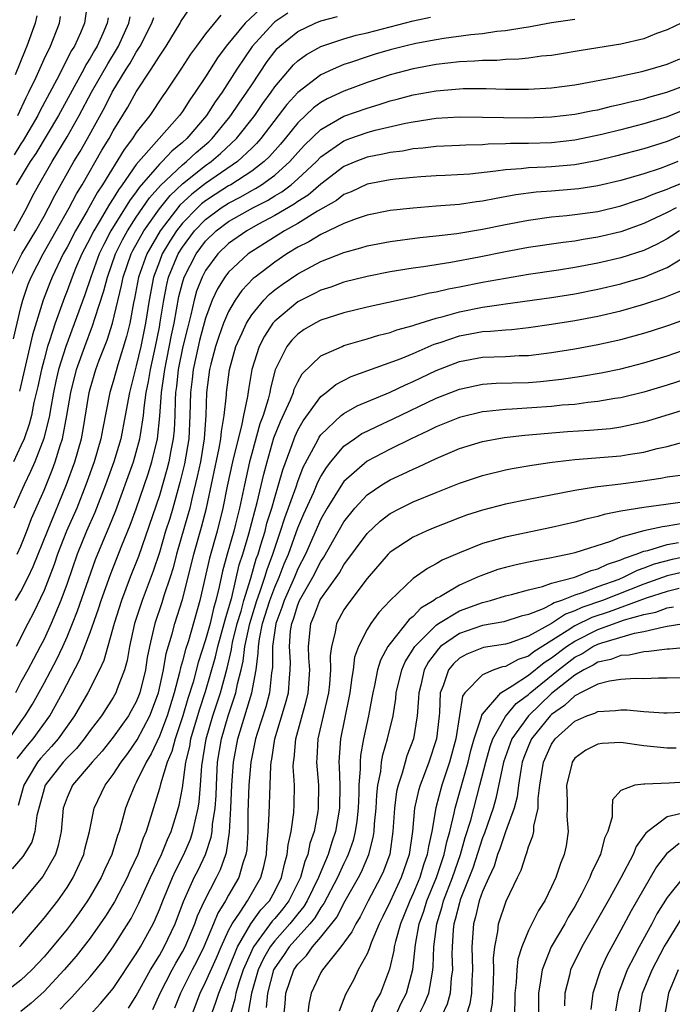
# Model space of a CAD drawing. Units: inches. Extents: x 2607000 to 2610000, y 1473207 to 1476000.
# Drawn here: x 2607649 to 2607705, y 1474588 to 1474673 of the extents above; entities that cross this region are included whole.
import ezdxf

# ---------------------------------------------------------------- set-up
doc = ezdxf.new("R2010")
doc.units = ezdxf.units.IN
doc.header["$MEASUREMENT"] = 0
doc.layers.add('LD26071473_2ft', color=24, linetype='Continuous')

msp = doc.modelspace()

# ---------------------------------------------------------------- linework, layer by layer
at = {"layer": 'LD26071473_2ft'}
for points, elevation in [([(2607654.798, 1474675), (2607654.503, 1474673), (2607654.156, 1474672.156), (2607653.638, 1474671), (2607653.391, 1474670.609), (2607652.123, 1474668.123), (2607650.638, 1474665.362), (2607650.466, 1474665), (2607649.184, 1474662.816), (2607649, 1474662.551), (2607648.403, 1474661.597)], 11236), ([(2607669.758, 1474674.242), (2607668.425, 1474673), (2607666.775, 1474671), (2607666.026, 1474669.974), (2607665, 1474668.338), (2607664.115, 1474667), (2607663.638, 1474666.361), (2607663, 1474665.346), (2607662.756, 1474665), (2607659, 1474660.75), (2607657.788, 1474659), (2607657.449, 1474658.551), (2607657, 1474657.805), (2607656.674, 1474657.326), (2607655.785, 1474655.785), (2607655.305, 1474655), (2607655.199, 1474654.801), (2607655, 1474654.381), (2607654.279, 1474653), (2607653.742, 1474651.742), (2607653.434, 1474651), (2607653, 1474649.819), (2607652.763, 1474649.237), (2607651.958, 1474647), (2607651.486, 1474645.486), (2607651.316, 1474645), (2607651, 1474643.85), (2607650.779, 1474643), (2607650.464, 1474641.536), (2607650.131, 1474640.131), (2607649.906, 1474639), (2607649.725, 1474638.275), (2607649.275, 1474637), (2607649, 1474636.372), (2607648.354, 1474635)], 11248), ([(2607648.355, 1474645.645), (2607649, 1474648.375), (2607649.161, 1474649), (2607649.626, 1474650.374), (2607649.873, 1474651), (2607650.913, 1474653), (2607653.184, 1474657), (2607653.804, 1474658.196), (2607654.309, 1474659), (2607656.022, 1474661.978), (2607656.637, 1474663), (2607657, 1474663.66), (2607658.278, 1474665.722), (2607659, 1474667.05), (2607660.29, 1474669), (2607661, 1474670.138), (2607661.358, 1474670.642), (2607661.586, 1474671), (2607662.8, 1474673), (2607662.865, 1474673.135), (2607663.678, 1474674.322)], 11244), ([(2607672.133, 1474673.867), (2607671, 1474673.104), (2607670.878, 1474673), (2607669.032, 1474670.968), (2607667.716, 1474669), (2607666.44, 1474667), (2607665.833, 1474666.167), (2607665.085, 1474665), (2607663.375, 1474663), (2607663, 1474662.664), (2607662.087, 1474661.913), (2607661.234, 1474661), (2607661, 1474660.78), (2607659.249, 1474658.751), (2607659, 1474658.382), (2607658.406, 1474657.594), (2607656.794, 1474655), (2607656.171, 1474653.829), (2607655.779, 1474653), (2607655.044, 1474651), (2607654.527, 1474649.473), (2607652.877, 1474645), (2607652.268, 1474643), (2607652.027, 1474641.973), (2607651.82, 1474641), (2607651.551, 1474639.551), (2607651.465, 1474639), (2607650.99, 1474637.01), (2607650.198, 1474635), (2607649.84, 1474634.16), (2607649.266, 1474633), (2607649, 1474632.372), (2607648.373, 1474631)], 11250), ([(2607648.059, 1474651), (2607649.068, 1474653), (2607650.277, 1474655), (2607651, 1474656.28), (2607651.396, 1474657), (2607651.926, 1474658.074), (2607653.597, 1474661), (2607654.121, 1474661.879), (2607654.761, 1474663), (2607656.275, 1474665.725), (2607656.921, 1474667), (2607658.133, 1474669), (2607658.471, 1474669.53), (2607659, 1474670.468), (2607659.348, 1474671), (2607660.359, 1474673), (2607660.511, 1474673.489)], 11242), ([(2607648.409, 1474655), (2607649.506, 1474657), (2607650.004, 1474657.996), (2607650.544, 1474659), (2607651.696, 1474661), (2607653, 1474663.153), (2607654.055, 1474665), (2607655.125, 1474667), (2607656.525, 1474669.475), (2607657.29, 1474670.71), (2607657.453, 1474671), (2607658.355, 1474673), (2607658.461, 1474673.539)], 11240), ([(2607650.389, 1474673.61), (2607650.227, 1474673), (2607649.515, 1474671), (2607649.353, 1474670.647), (2607648.501, 1474668.501)], 11232), ([(2607648.521, 1474623), (2607649, 1474623.783), (2607649.616, 1474625), (2607650.065, 1474625.935), (2607651.288, 1474629), (2607652.959, 1474633.041), (2607653.669, 1474635), (2607654.245, 1474637), (2607654.365, 1474637.635), (2607654.917, 1474641), (2607655, 1474641.31), (2607655.506, 1474643), (2607655.791, 1474643.791), (2607656.464, 1474645.536), (2607656.938, 1474647), (2607657.729, 1474650.271), (2607657.871, 1474651), (2607658.562, 1474653), (2607658.705, 1474653.295), (2607659.651, 1474655), (2607661, 1474656.9), (2607661.933, 1474658.067), (2607663, 1474659.064), (2607665, 1474660.657), (2607665.495, 1474661), (2607666.307, 1474661.693), (2607667.694, 1474663), (2607669.271, 1474665), (2607669.975, 1474666.025), (2607670.681, 1474667), (2607671, 1474667.47), (2607672.624, 1474669.376), (2607673, 1474669.727), (2607673.738, 1474670.262), (2607675, 1474670.964), (2607677, 1474671.629), (2607678.06, 1474671.94), (2607679, 1474672.162), (2607683, 1474673.182), (2607684.501, 1474673.499)], 11254), ([(2607706.214, 1474673), (2607705, 1474672.4), (2607704.081, 1474672.081), (2607703, 1474671.642), (2607701, 1474671.163), (2607699, 1474670.84), (2607697.397, 1474670.603), (2607695.695, 1474670.305), (2607695, 1474670.2), (2607694.118, 1474670.118), (2607693, 1474669.951), (2607692.144, 1474669.856), (2607691, 1474669.827), (2607690.236, 1474669.765), (2607689, 1474669.757), (2607688.307, 1474669.693), (2607687, 1474669.646), (2607685, 1474669.412), (2607683, 1474669.044), (2607681, 1474668.514), (2607679, 1474667.857), (2607677, 1474667.112), (2607675.557, 1474666.443), (2607675, 1474666.127), (2607674.349, 1474665.652), (2607673, 1474664.349), (2607671.914, 1474663), (2607671.495, 1474662.505), (2607670.552, 1474661.448), (2607670.086, 1474661), (2607669, 1474660.174), (2607667.196, 1474659), (2607667, 1474658.891), (2607665.843, 1474658.157), (2607665, 1474657.607), (2607664.658, 1474657.342), (2607664.295, 1474657), (2607663, 1474655.654), (2607662.485, 1474655), (2607661.901, 1474654.099), (2607661.253, 1474653), (2607661, 1474652.362), (2607660.493, 1474651), (2607660.105, 1474649), (2607659.791, 1474647), (2607659.382, 1474645), (2607659, 1474643.317), (2607658.403, 1474641), (2607658.037, 1474639), (2607657.647, 1474637), (2607657.048, 1474635), (2607656.322, 1474633), (2607655.391, 1474630.609), (2607654.673, 1474629), (2607653.871, 1474627), (2607653, 1474624.478), (2607652.454, 1474623), (2607651.619, 1474621), (2607651, 1474619.647), (2607650.67, 1474619), (2607650.077, 1474617.923), (2607649.604, 1474617), (2607649, 1474615.908), (2607648.529, 1474615)], 11258), ([(2607697, 1474673.304), (2607695, 1474673.018), (2607693, 1474672.639), (2607692.596, 1474672.596), (2607691, 1474672.321), (2607690.263, 1474672.263), (2607689, 1474672.075), (2607687.984, 1474671.984), (2607685.667, 1474671.667), (2607685, 1474671.557), (2607683.218, 1474671.218), (2607682.283, 1474671), (2607681, 1474670.673), (2607679.702, 1474670.298), (2607679, 1474670.075), (2607677.579, 1474669.579), (2607677, 1474669.396), (2607676.075, 1474669), (2607675, 1474668.512), (2607673.005, 1474666.995), (2607672.059, 1474665.941), (2607669.806, 1474663), (2607669.431, 1474662.569), (2607669, 1474662.153), (2607667.77, 1474661), (2607665, 1474659.107), (2607663.812, 1474658.188), (2607662.783, 1474657.217), (2607661.059, 1474655), (2607659.908, 1474653), (2607659.204, 1474651), (2607658.85, 1474649.15), (2607658.755, 1474648.755), (2607658.431, 1474647), (2607658.157, 1474645.843), (2607657.392, 1474643.392), (2607657, 1474641.968), (2607656.711, 1474641), (2607656.092, 1474637.908), (2607655.931, 1474637), (2607655.343, 1474635), (2607654.622, 1474633), (2607653.832, 1474631), (2607652.956, 1474629), (2607652.18, 1474627), (2607651.885, 1474626.115), (2607651, 1474623.858), (2607650.082, 1474621.918), (2607649.585, 1474621), (2607648.576, 1474619)], 11256), ([(2607656.547, 1474673.453), (2607656.487, 1474673), (2607656.105, 1474672.106), (2607655.607, 1474671), (2607655.377, 1474670.623), (2607655, 1474669.943), (2607654.635, 1474669.365), (2607654.452, 1474669), (2607652.255, 1474665), (2607650.294, 1474661.706), (2607649.804, 1474661), (2607648.589, 1474659)], 11238), ([(2607648.678, 1474627), (2607649, 1474627.706), (2607649.521, 1474629), (2607649.917, 1474630.083), (2607651, 1474632.549), (2607651.707, 1474634.293), (2607651.972, 1474635), (2607652.404, 1474636.404), (2607652.61, 1474637), (2607652.983, 1474639), (2607653.313, 1474641), (2607653.829, 1474643), (2607654.527, 1474645), (2607655.216, 1474646.784), (2607655.399, 1474647.399), (2607656.194, 1474649.806), (2607656.493, 1474651), (2607657.201, 1474653), (2607657.789, 1474654.211), (2607658.232, 1474655), (2607659, 1474656.174), (2607660.147, 1474657.853), (2607661.084, 1474658.916), (2607663, 1474660.733), (2607663.342, 1474661), (2607664.2, 1474661.8), (2607665.275, 1474662.725), (2607665.567, 1474663), (2607667, 1474664.743), (2607667.205, 1474665), (2607667.927, 1474666.073), (2607668.579, 1474667), (2607669, 1474667.659), (2607670.339, 1474669.661), (2607671, 1474670.536), (2607671.216, 1474670.785), (2607671.446, 1474671), (2607673, 1474672.278), (2607674.512, 1474673), (2607675, 1474673.193), (2607676.443, 1474673.557)], 11252), ([(2607648.717, 1474665), (2607649.452, 1474666.548), (2607649.694, 1474667), (2607650.321, 1474668.321), (2607651, 1474669.857), (2607651.551, 1474671), (2607652.334, 1474673), (2607652.443, 1474673.557)], 11234), ([(2607666.318, 1474673.682), (2607665, 1474672.064), (2607664.205, 1474671), (2607663.703, 1474670.297), (2607662.916, 1474669.084), (2607661.52, 1474667), (2607661.3, 1474666.7), (2607660.176, 1474665), (2607659, 1474663.509), (2607658.674, 1474663), (2607657.947, 1474662.053), (2607656.079, 1474659), (2607655.642, 1474658.358), (2607654.745, 1474656.745), (2607653.725, 1474655), (2607653, 1474653.594), (2607652.666, 1474653), (2607651.696, 1474651), (2607651.494, 1474650.505), (2607650.931, 1474649), (2607650.001, 1474645.999), (2607648.878, 1474641.122)], 11246), ([(2607647.986, 1474611), (2607649, 1474612.478), (2607649.38, 1474613), (2607649.993, 1474614.007), (2607651, 1474615.825), (2607652.1, 1474617.9), (2607652.621, 1474619), (2607653, 1474619.857), (2607653.472, 1474621), (2607653.903, 1474622.097), (2607655.449, 1474626.551), (2607656.087, 1474628.087), (2607656.639, 1474629.361), (2607657.216, 1474630.784), (2607658.752, 1474635), (2607659, 1474635.832), (2607659.31, 1474637), (2607659.349, 1474637.349), (2607659.617, 1474639), (2607659.672, 1474639.672), (2607659.859, 1474641), (2607660.051, 1474641.949), (2607660.216, 1474643), (2607660.661, 1474645), (2607661, 1474646.656), (2607661.082, 1474647.082), (2607661.376, 1474649), (2607661.64, 1474650.36), (2607661.804, 1474651), (2607662.629, 1474653), (2607663, 1474653.594), (2607664.045, 1474655), (2607665, 1474655.99), (2607666.362, 1474657), (2607667, 1474657.412), (2607668.053, 1474657.946), (2607669, 1474658.496), (2607669.334, 1474658.666), (2607669.858, 1474659), (2607671, 1474659.837), (2607672.321, 1474661), (2607673, 1474661.774), (2607673.59, 1474662.41), (2607675, 1474663.79), (2607677, 1474664.941), (2607679, 1474665.64), (2607680.059, 1474665.941), (2607681, 1474666.25), (2607681.604, 1474666.397), (2607683, 1474666.77), (2607685, 1474667.132), (2607687, 1474667.313), (2607687.326, 1474667.326), (2607689.337, 1474667.337), (2607691, 1474667.284), (2607693, 1474667.273), (2607695, 1474667.381), (2607697, 1474667.643), (2607697.777, 1474667.777), (2607700.248, 1474668.248), (2607702.81, 1474668.81), (2607703.538, 1474669), (2607705, 1474669.437), (2607706.114, 1474669.886)], 11260), ([(2607648.686, 1474609.314), (2607649.557, 1474610.443), (2607650.054, 1474611), (2607651.498, 1474613), (2607652.606, 1474615), (2607654.112, 1474617.888), (2607655, 1474620.221), (2607655.732, 1474622.268), (2607655.961, 1474623), (2607656.756, 1474625.244), (2607657.744, 1474627.744), (2607658.476, 1474629.524), (2607659, 1474630.933), (2607660.025, 1474633.975), (2607660.345, 1474635), (2607660.827, 1474637), (2607661.04, 1474638.96), (2607661.18, 1474641), (2607661.415, 1474642.585), (2607661.46, 1474643), (2607662.043, 1474645.957), (2607662.272, 1474647), (2607662.695, 1474649.305), (2607663, 1474650.5), (2607663.149, 1474651), (2607664.174, 1474653), (2607665, 1474654.104), (2607665.929, 1474655), (2607667, 1474655.799), (2607669.11, 1474657), (2607670.365, 1474657.635), (2607671, 1474658.041), (2607671.611, 1474658.389), (2607672.415, 1474659), (2607673, 1474659.507), (2607674.612, 1474661), (2607675, 1474661.402), (2607677, 1474662.81), (2607677.517, 1474663), (2607679, 1474663.516), (2607679.709, 1474663.709), (2607682.322, 1474664.322), (2607683, 1474664.456), (2607685, 1474664.767), (2607687, 1474664.881), (2607689, 1474664.861), (2607690.814, 1474664.814), (2607692.8, 1474664.8), (2607695, 1474664.869), (2607697, 1474665.097), (2607698.577, 1474665.423), (2607699, 1474665.495), (2607700.201, 1474665.799), (2607701, 1474665.96), (2607701.819, 1474666.181), (2607703, 1474666.446), (2607703.419, 1474666.581), (2607704.991, 1474667), (2607707, 1474667.756)], 11262), ([(2607706.516, 1474665.484), (2607705, 1474664.878), (2607703, 1474664.256), (2607701, 1474663.742), (2607699.338, 1474663.338), (2607697, 1474662.846), (2607695, 1474662.629), (2607693, 1474662.57), (2607691.446, 1474662.553), (2607691, 1474662.528), (2607689.505, 1474662.495), (2607689, 1474662.445), (2607687.569, 1474662.431), (2607687, 1474662.392), (2607685, 1474662.32), (2607683.833, 1474662.168), (2607683, 1474662.102), (2607682.084, 1474661.916), (2607681, 1474661.783), (2607680.366, 1474661.633), (2607679, 1474661.381), (2607678.015, 1474661), (2607677, 1474660.563), (2607675, 1474659.058), (2607673.896, 1474658.104), (2607673, 1474657.554), (2607672.685, 1474657.315), (2607671, 1474656.322), (2607669.545, 1474655.545), (2607668.567, 1474655), (2607667, 1474653.897), (2607666.07, 1474653), (2607665, 1474651.577), (2607664.695, 1474651), (2607664.231, 1474649.769), (2607664.019, 1474649), (2607663.733, 1474647.733), (2607663.423, 1474646.577), (2607663.042, 1474645), (2607662.637, 1474643), (2607662.477, 1474641.523), (2607662.399, 1474641), (2607662.354, 1474640.354), (2607662.327, 1474639), (2607662.271, 1474637.729), (2607662.199, 1474637), (2607661.993, 1474635.993), (2607661.82, 1474635), (2607661.657, 1474634.343), (2607661, 1474632.097), (2607659.193, 1474626.807), (2607658.478, 1474625), (2607657.719, 1474623), (2607657.083, 1474621), (2607656.194, 1474617.806), (2607655.821, 1474617), (2607654.798, 1474615), (2607653.644, 1474613), (2607652.218, 1474611), (2607651.653, 1474610.347), (2607651, 1474609.661), (2607650.688, 1474609.312), (2607650.448, 1474609), (2607649.636, 1474607.636), (2607649.237, 1474607), (2607648.751, 1474605.249)], 11264), ([(2607707, 1474663.577), (2607705, 1474662.751), (2607703, 1474662.098), (2607700.54, 1474661.46), (2607699, 1474661.102), (2607697, 1474660.728), (2607695, 1474660.536), (2607694.503, 1474660.503), (2607693, 1474660.448), (2607692.372, 1474660.372), (2607691, 1474660.29), (2607690.158, 1474660.158), (2607687.919, 1474659.919), (2607685.784, 1474659.784), (2607685, 1474659.755), (2607683.674, 1474659.674), (2607683, 1474659.618), (2607681.474, 1474659.474), (2607681, 1474659.411), (2607679, 1474659.031), (2607677.624, 1474658.376), (2607677, 1474658.138), (2607676.361, 1474657.639), (2607674.711, 1474656.711), (2607673, 1474655.648), (2607671.854, 1474655), (2607670.097, 1474653.903), (2607669, 1474653.208), (2607668.706, 1474653), (2607667, 1474651.438), (2607666.664, 1474651), (2607666.029, 1474649.971), (2607665.588, 1474649), (2607665, 1474647.437), (2607664.488, 1474645.512), (2607664.18, 1474644.18), (2607663.932, 1474643), (2607663.846, 1474642.154), (2607663.7, 1474641), (2607663.652, 1474639), (2607663.548, 1474637), (2607663.176, 1474634.824), (2607662.782, 1474633.218), (2607662.155, 1474631), (2607661.894, 1474630.106), (2607661.544, 1474629), (2607661, 1474627.139), (2607660.47, 1474625.531), (2607659.498, 1474623), (2607658.855, 1474621), (2607658.411, 1474619), (2607658.2, 1474617.8), (2607657.977, 1474617), (2607657.352, 1474615.352), (2607657.236, 1474615), (2607657, 1474614.585), (2607655.974, 1474613), (2607655, 1474611.735), (2607654.475, 1474611), (2607653.814, 1474610.186), (2607653, 1474609.381), (2607652.655, 1474609), (2607651.106, 1474607), (2607651, 1474606.676), (2607650.385, 1474604.385), (2607650.214, 1474603), (2607649.942, 1474602.058), (2607649.17, 1474600.829), (2607648.235, 1474599.765)], 11266), ([(2607705.948, 1474661), (2607705, 1474660.62), (2607704.408, 1474660.408), (2607703, 1474659.947), (2607701, 1474659.376), (2607699, 1474658.913), (2607697.347, 1474658.653), (2607697, 1474658.608), (2607695, 1474658.436), (2607693.66, 1474658.34), (2607691.884, 1474658.116), (2607690.184, 1474657.816), (2607689, 1474657.575), (2607688.484, 1474657.516), (2607687, 1474657.297), (2607685, 1474657.126), (2607683, 1474656.976), (2607681, 1474656.765), (2607679, 1474656.364), (2607678.052, 1474656.053), (2607677, 1474655.652), (2607675.668, 1474655), (2607675, 1474654.696), (2607673.948, 1474654.052), (2607673, 1474653.58), (2607672.045, 1474653), (2607671, 1474652.305), (2607669.301, 1474651), (2607669.136, 1474650.864), (2607668.158, 1474649.842), (2607667.569, 1474649), (2607667, 1474648.031), (2607666.559, 1474647), (2607666.146, 1474645.854), (2607665.867, 1474645), (2607665.468, 1474643.468), (2607665.354, 1474643), (2607665.097, 1474641), (2607665.028, 1474639.028), (2607664.89, 1474637), (2607664.555, 1474635), (2607664.283, 1474633.717), (2607663.804, 1474631.804), (2607663.628, 1474631), (2607663.5, 1474630.5), (2607662.497, 1474627), (2607662.188, 1474625.812), (2607661.935, 1474625), (2607661.385, 1474623.385), (2607661.205, 1474622.795), (2607660.601, 1474621), (2607660.498, 1474620.498), (2607660.136, 1474619), (2607659.948, 1474618.053), (2607659.787, 1474617), (2607659.307, 1474615), (2607659, 1474614.232), (2607658.566, 1474613.434), (2607658.312, 1474613), (2607657, 1474611.153), (2607656.045, 1474609.955), (2607655.167, 1474609), (2607653.471, 1474607), (2607653, 1474605.939), (2607652.673, 1474605), (2607652.476, 1474603), (2607652.234, 1474601.766), (2607651.987, 1474601), (2607650.912, 1474599.088), (2607649, 1474596.799), (2607647.408, 1474595)], 11268), ([(2607648.874, 1474593), (2607649, 1474593.131), (2607651, 1474595.483), (2607652.185, 1474597), (2607653, 1474598.149), (2607653.534, 1474599), (2607654.457, 1474601), (2607654.552, 1474601.448), (2607654.938, 1474603), (2607655.342, 1474605), (2607656.295, 1474607), (2607657, 1474607.915), (2607657.681, 1474609), (2607658.251, 1474609.749), (2607659.069, 1474610.931), (2607660.16, 1474613), (2607660.914, 1474615), (2607661.35, 1474617), (2607661.594, 1474618.407), (2607662.11, 1474620.11), (2607662.334, 1474621), (2607663, 1474623.07), (2607663.493, 1474625), (2607663.979, 1474627), (2607664.648, 1474629.351), (2607665.07, 1474631), (2607666.185, 1474636.185), (2607666.332, 1474637), (2607666.376, 1474637.624), (2607666.621, 1474639), (2607666.811, 1474640.811), (2607666.818, 1474641), (2607667.072, 1474643), (2607667.625, 1474645), (2607668.183, 1474646.183), (2607668.541, 1474647), (2607669, 1474647.722), (2607670.055, 1474649), (2607670.516, 1474649.484), (2607671, 1474649.881), (2607671.638, 1474650.362), (2607673, 1474651.294), (2607675, 1474652.347), (2607677, 1474653.142), (2607678.473, 1474653.527), (2607679, 1474653.697), (2607681, 1474654.071), (2607683.585, 1474654.415), (2607685, 1474654.557), (2607686.769, 1474654.769), (2607689, 1474655.134), (2607691, 1474655.548), (2607693, 1474655.934), (2607695, 1474656.203), (2607696.325, 1474656.325), (2607697, 1474656.404), (2607699, 1474656.68), (2607701, 1474657.16), (2607702.355, 1474657.645), (2607703, 1474657.832), (2607703.811, 1474658.19), (2607705, 1474658.602), (2607705.271, 1474658.729), (2607709, 1474660.237)], 11270), ([(2607705.782, 1474657), (2607705, 1474656.591), (2607703, 1474655.636), (2607701, 1474654.919), (2607699, 1474654.454), (2607697.737, 1474654.263), (2607697, 1474654.122), (2607695.997, 1474654.003), (2607693, 1474653.554), (2607691, 1474653.186), (2607688.729, 1474652.729), (2607686.267, 1474652.267), (2607683.883, 1474651.883), (2607683, 1474651.763), (2607681, 1474651.449), (2607679, 1474651.06), (2607677, 1474650.554), (2607675.863, 1474650.137), (2607675, 1474649.872), (2607674.431, 1474649.569), (2607673, 1474648.867), (2607671, 1474647.183), (2607670.845, 1474647), (2607670.107, 1474645.893), (2607669.638, 1474645), (2607669.014, 1474643), (2607668.729, 1474641.271), (2607668.649, 1474640.649), (2607668.292, 1474639), (2607668.127, 1474638.127), (2607667.819, 1474637), (2607667.35, 1474635), (2607666.886, 1474632.886), (2607666.514, 1474631), (2607666.011, 1474629), (2607665.337, 1474626.663), (2607664.52, 1474623), (2607663.511, 1474619.511), (2607663.26, 1474618.74), (2607663, 1474617.743), (2607662.829, 1474617.171), (2607662.744, 1474616.744), (2607662.289, 1474615), (2607661.68, 1474613), (2607661, 1474611.238), (2607660.284, 1474609.715), (2607659.844, 1474609), (2607659, 1474607.236), (2607658.858, 1474607), (2607658.336, 1474605.664), (2607658.052, 1474605), (2607657.716, 1474603.716), (2607657.506, 1474603), (2607657.364, 1474602.636), (2607656.885, 1474601), (2607656.273, 1474599.727), (2607655.957, 1474599), (2607655, 1474597.349), (2607654.783, 1474597), (2607654.051, 1474595.949), (2607653.358, 1474595), (2607653, 1474594.538), (2607651.748, 1474593), (2607651, 1474592.124), (2607649.954, 1474591), (2607649, 1474590.107), (2607647.557, 1474589)], 11272), ([(2607706.072, 1474655), (2607705.428, 1474654.572), (2607705, 1474654.314), (2607704.151, 1474653.849), (2607703, 1474653.31), (2607701, 1474652.675), (2607699, 1474652.216), (2607697, 1474651.822), (2607695.589, 1474651.589), (2607693, 1474651.211), (2607691, 1474650.89), (2607689, 1474650.526), (2607687, 1474650.127), (2607686.046, 1474649.954), (2607685, 1474649.69), (2607684.406, 1474649.594), (2607683, 1474649.252), (2607681.774, 1474649), (2607679, 1474648.387), (2607677, 1474647.892), (2607675, 1474647.258), (2607674.503, 1474647), (2607673.554, 1474646.446), (2607673, 1474646.065), (2607672.475, 1474645.525), (2607672.056, 1474645), (2607671.047, 1474642.953), (2607670.634, 1474641.366), (2607670.575, 1474641), (2607670.441, 1474640.441), (2607669.983, 1474639), (2607669.712, 1474638.288), (2607669, 1474635.721), (2607668.817, 1474635), (2607668.368, 1474633), (2607668.211, 1474632.211), (2607667.941, 1474631), (2607667.601, 1474629.601), (2607667.443, 1474629), (2607666.861, 1474627), (2607666.47, 1474625.531), (2607666.19, 1474624.19), (2607665.902, 1474623), (2607665.691, 1474622.309), (2607665.39, 1474621), (2607665, 1474619.577), (2607664.369, 1474617.631), (2607663.914, 1474615.914), (2607663.479, 1474614.521), (2607663.044, 1474613), (2607662.362, 1474611), (2607662.087, 1474609.913), (2607661.688, 1474609), (2607661.095, 1474607.095), (2607661, 1474606.708), (2607659.862, 1474603), (2607659.595, 1474602.405), (2607659.133, 1474601), (2607658.439, 1474599.561), (2607658.199, 1474599), (2607657.097, 1474596.903), (2607656.331, 1474595.669), (2607655.88, 1474595), (2607655, 1474593.764), (2607653.793, 1474592.207), (2607652.757, 1474591), (2607651, 1474589.147), (2607649.874, 1474588.126), (2607649, 1474587.414)], 11274), ([(2607652.397, 1474587.603), (2607653, 1474588.228), (2607653.397, 1474588.603), (2607655, 1474590.395), (2607656.169, 1474591.83), (2607657, 1474593.01), (2607658.545, 1474595.455), (2607659.226, 1474596.774), (2607660.229, 1474599), (2607661.181, 1474601), (2607661.692, 1474602.308), (2607662.017, 1474603), (2607662.489, 1474604.489), (2607662.72, 1474605.28), (2607663, 1474606.785), (2607663.304, 1474609), (2607663.637, 1474610.363), (2607663.74, 1474611), (2607664.481, 1474613.519), (2607665, 1474615.104), (2607665.871, 1474618.129), (2607666.07, 1474619), (2607666.625, 1474621), (2607666.695, 1474621.305), (2607667, 1474622.305), (2607667.267, 1474623.267), (2607667.924, 1474626.076), (2607668.224, 1474627), (2607668.757, 1474628.757), (2607669.268, 1474630.732), (2607669.49, 1474631.49), (2607670.056, 1474633.944), (2607670.339, 1474635), (2607670.934, 1474637.066), (2607671.501, 1474638.499), (2607672.365, 1474640.364), (2607672.614, 1474641), (2607672.695, 1474641.305), (2607673, 1474641.928), (2607673.385, 1474642.615), (2607675, 1474644.175), (2607676.83, 1474645), (2607677, 1474645.064), (2607679, 1474645.654), (2607680.026, 1474645.974), (2607681, 1474646.211), (2607681.574, 1474646.426), (2607683, 1474646.811), (2607683.132, 1474646.868), (2607685, 1474647.449), (2607685.59, 1474647.59), (2607687, 1474647.996), (2607689, 1474648.382), (2607690.634, 1474648.634), (2607691, 1474648.672), (2607695, 1474649.235), (2607697, 1474649.552), (2607699, 1474649.947), (2607701, 1474650.421), (2607701.454, 1474650.546), (2607703, 1474651.003), (2607705, 1474651.826), (2607707, 1474653.039)], 11276), ([(2607654.937, 1474587.062), (2607655.909, 1474588.091), (2607657, 1474589.406), (2607659, 1474592.385), (2607659.359, 1474593), (2607660.45, 1474595), (2607660.634, 1474595.366), (2607661, 1474596.237), (2607661.294, 1474597), (2607662.133, 1474599), (2607662.405, 1474599.595), (2607663.128, 1474601), (2607663.687, 1474602.313), (2607663.912, 1474603), (2607664.146, 1474604.146), (2607664.361, 1474605), (2607664.446, 1474605.554), (2607664.565, 1474607), (2607664.666, 1474608.666), (2607665.054, 1474611), (2607665.639, 1474613), (2607666.291, 1474615), (2607666.871, 1474617.129), (2607667.245, 1474618.755), (2607667.272, 1474619), (2607667.345, 1474619.345), (2607667.75, 1474621), (2607668.075, 1474622.075), (2607668.32, 1474623), (2607668.914, 1474624.914), (2607669.4, 1474626.6), (2607669.549, 1474627), (2607669.801, 1474627.801), (2607670.155, 1474629), (2607670.324, 1474629.676), (2607670.74, 1474631), (2607671, 1474631.925), (2607671.339, 1474633), (2607671.695, 1474634.305), (2607672.503, 1474636.503), (2607672.669, 1474637), (2607672.763, 1474637.237), (2607673, 1474637.729), (2607673.459, 1474638.541), (2607675, 1474640.659), (2607675.445, 1474641), (2607676.295, 1474641.705), (2607677.624, 1474642.376), (2607681.955, 1474643.955), (2607683, 1474644.384), (2607684.82, 1474645.18), (2607685.342, 1474645.342), (2607687, 1474645.912), (2607687.929, 1474646.071), (2607689, 1474646.278), (2607689.696, 1474646.303), (2607691, 1474646.444), (2607691.529, 1474646.471), (2607693, 1474646.634), (2607695, 1474646.928), (2607697, 1474647.243), (2607699, 1474647.605), (2607701, 1474648.071), (2607703, 1474648.653), (2607704.757, 1474649.243), (2607706.197, 1474649.803)], 11278), ([(2607658.309, 1474587.691), (2607659, 1474588.746), (2607660.243, 1474591), (2607661, 1474592.25), (2607661.414, 1474593), (2607662.361, 1474595), (2607663.084, 1474596.916), (2607664.025, 1474599), (2607664.353, 1474599.647), (2607664.998, 1474601.001), (2607665.497, 1474602.503), (2607665.566, 1474603), (2607665.606, 1474603.606), (2607665.828, 1474605), (2607665.908, 1474606.093), (2607665.94, 1474607), (2607666.05, 1474609), (2607666.381, 1474611), (2607666.963, 1474613), (2607667.636, 1474615), (2607667.777, 1474615.777), (2607668.088, 1474617), (2607668.26, 1474617.74), (2607668.4, 1474619), (2607668.829, 1474621), (2607669.451, 1474623), (2607669.721, 1474623.721), (2607670.142, 1474625), (2607670.334, 1474625.665), (2607670.831, 1474627), (2607671, 1474627.537), (2607671.503, 1474629), (2607671.863, 1474630.137), (2607672.849, 1474632.849), (2607673, 1474633.303), (2607673.472, 1474634.528), (2607674.573, 1474636.573), (2607674.78, 1474637), (2607674.859, 1474637.141), (2607675, 1474637.335), (2607676.759, 1474639), (2607677, 1474639.194), (2607678.153, 1474639.847), (2607681, 1474641.041), (2607682.322, 1474641.678), (2607683, 1474641.953), (2607685, 1474642.904), (2607687, 1474643.694), (2607689, 1474644.07), (2607691, 1474644.134), (2607692.197, 1474644.197), (2607693, 1474644.217), (2607695, 1474644.468), (2607697, 1474644.799), (2607699, 1474645.153), (2607701, 1474645.581), (2607703, 1474646.134), (2607703.659, 1474646.341), (2607705.162, 1474646.838), (2607707, 1474647.509)], 11280), ([(2607660.428, 1474587.572), (2607661.082, 1474589), (2607662.107, 1474591), (2607662.418, 1474591.582), (2607663, 1474592.578), (2607663.221, 1474593), (2607664.079, 1474595), (2607664.315, 1474595.685), (2607664.903, 1474597), (2607665.953, 1474599), (2607666.301, 1474599.699), (2607666.765, 1474601), (2607666.824, 1474601.177), (2607667.076, 1474602.924), (2607667.205, 1474605), (2607667.283, 1474607), (2607667.42, 1474609), (2607667.798, 1474611), (2607669.011, 1474615), (2607669.378, 1474617), (2607669.574, 1474618.426), (2607669.578, 1474619), (2607669.668, 1474619.668), (2607669.949, 1474621), (2607670.573, 1474623), (2607671, 1474624.139), (2607671.38, 1474625), (2607671.828, 1474626.172), (2607672.182, 1474627), (2607673, 1474629.276), (2607673.514, 1474630.486), (2607674.382, 1474632.382), (2607674.748, 1474633.252), (2607675, 1474633.727), (2607675.481, 1474634.519), (2607675.863, 1474635), (2607677, 1474636.348), (2607677.909, 1474637), (2607678.558, 1474637.442), (2607679, 1474637.665), (2607679.897, 1474638.103), (2607681.275, 1474638.725), (2607685, 1474640.511), (2607687, 1474641.304), (2607689, 1474641.726), (2607690.198, 1474641.802), (2607693, 1474641.88), (2607694.041, 1474641.959), (2607695.844, 1474642.156), (2607697.58, 1474642.42), (2607699.28, 1474642.72), (2607701, 1474643.059), (2607703, 1474643.562), (2607705, 1474644.181), (2607707, 1474644.859)], 11282), ([(2607707.539, 1474642.461), (2607705, 1474641.633), (2607703, 1474641.037), (2607701, 1474640.554), (2607700.477, 1474640.477), (2607699, 1474640.214), (2607698.133, 1474640.133), (2607697, 1474639.976), (2607695.898, 1474639.898), (2607695, 1474639.799), (2607691.565, 1474639.565), (2607691, 1474639.545), (2607689.353, 1474639.353), (2607689, 1474639.331), (2607687, 1474638.851), (2607685, 1474638.045), (2607684.308, 1474637.692), (2607682.812, 1474637), (2607681, 1474636.106), (2607679, 1474635.057), (2607677, 1474633.285), (2607676.874, 1474633.126), (2607675.544, 1474631), (2607675, 1474630.039), (2607673.661, 1474627), (2607673, 1474625.727), (2607672.699, 1474625), (2607671.809, 1474623), (2607671.616, 1474622.383), (2607671.094, 1474621), (2607670.816, 1474619), (2607670.803, 1474617.197), (2607670.725, 1474616.725), (2607670.545, 1474615), (2607670.223, 1474613.777), (2607669.469, 1474611.469), (2607669.33, 1474611), (2607669.287, 1474610.713), (2607669, 1474609.439), (2607668.917, 1474609), (2607668.761, 1474607), (2607668.676, 1474604.675), (2607668.654, 1474603), (2607668.574, 1474601.426), (2607668.506, 1474601), (2607668.239, 1474600.239), (2607667.898, 1474599), (2607667, 1474597.489), (2607666.727, 1474597), (2607666.074, 1474595.926), (2607665.704, 1474595), (2607664.861, 1474593), (2607664.243, 1474591.757), (2607663.837, 1474591), (2607662.819, 1474589), (2607662.316, 1474587.684)], 11284), ([(2607663.777, 1474587), (2607664.526, 1474589), (2607665, 1474589.948), (2607665.944, 1474592.056), (2607666.351, 1474593), (2607667, 1474594.408), (2607667.303, 1474595), (2607668.001, 1474596.001), (2607668.643, 1474597), (2607669.802, 1474599), (2607670.053, 1474599.948), (2607670.286, 1474601), (2607670.325, 1474601.675), (2607670.438, 1474603), (2607670.528, 1474604.528), (2607670.599, 1474607), (2607670.662, 1474608.662), (2607670.695, 1474609), (2607670.751, 1474609.249), (2607671.015, 1474611), (2607671.936, 1474614.064), (2607672.179, 1474615), (2607672.265, 1474616.265), (2607672.345, 1474617), (2607672.351, 1474617.649), (2607672.272, 1474619), (2607672.372, 1474620.372), (2607672.466, 1474621), (2607672.612, 1474621.388), (2607673, 1474622.632), (2607673.155, 1474623), (2607674.296, 1474625), (2607675, 1474626.374), (2607675.258, 1474626.742), (2607677, 1474629.816), (2607677.937, 1474631), (2607679, 1474632.133), (2607680.27, 1474633), (2607680.719, 1474633.281), (2607681, 1474633.438), (2607682.075, 1474633.925), (2607683, 1474634.375), (2607683.445, 1474634.555), (2607685, 1474635.298), (2607687, 1474636.141), (2607689, 1474636.758), (2607690.887, 1474637.113), (2607692.681, 1474637.319), (2607696.387, 1474637.614), (2607698.268, 1474637.732), (2607700.105, 1474637.895), (2607701, 1474638.028), (2607702.334, 1474638.334), (2607703, 1474638.466), (2607703.42, 1474638.58), (2607707, 1474639.691)], 11286), ([(2607665.465, 1474587), (2607665.872, 1474588.128), (2607666.141, 1474589), (2607667, 1474591.081), (2607667.768, 1474593), (2607668.939, 1474595), (2607669.802, 1474596.198), (2607670.541, 1474597), (2607671, 1474597.812), (2607671.592, 1474599), (2607671.832, 1474600.168), (2607672.089, 1474601), (2607672.16, 1474601.84), (2607672.412, 1474603), (2607672.642, 1474604.642), (2607672.678, 1474605.322), (2607672.699, 1474607), (2607672.608, 1474608.608), (2607672.623, 1474609), (2607672.679, 1474609.321), (2607672.814, 1474611), (2607673.723, 1474614.277), (2607673.885, 1474615), (2607674.031, 1474617), (2607673.96, 1474618.04), (2607673.932, 1474619), (2607674.128, 1474621), (2607674.395, 1474621.605), (2607674.921, 1474623), (2607675, 1474623.143), (2607676.608, 1474625.392), (2607677, 1474626.069), (2607679, 1474628.807), (2607680.139, 1474629.861), (2607681, 1474630.518), (2607681.899, 1474631), (2607683, 1474631.537), (2607685, 1474632.35), (2607687, 1474633.145), (2607689, 1474633.825), (2607691, 1474634.306), (2607691.58, 1474634.42), (2607693.292, 1474634.708), (2607695.036, 1474634.964), (2607697, 1474635.211), (2607701, 1474635.516), (2607701.635, 1474635.635), (2607703, 1474635.84), (2607704.147, 1474636.147), (2607705, 1474636.338), (2607708.665, 1474637.335)], 11288), ([(2607706.17, 1474633.831), (2607705, 1474633.659), (2607704.455, 1474633.545), (2607702.702, 1474633.298), (2607701, 1474633.08), (2607699, 1474632.846), (2607698.805, 1474632.804), (2607697, 1474632.529), (2607693, 1474631.744), (2607691, 1474631.325), (2607689, 1474630.816), (2607687.627, 1474630.373), (2607687, 1474630.151), (2607684.74, 1474629.26), (2607684.122, 1474629), (2607683, 1474628.476), (2607681, 1474627.167), (2607680.832, 1474627), (2607679, 1474624.888), (2607677.327, 1474622.673), (2607677, 1474622.182), (2607676.351, 1474621), (2607676.24, 1474620.24), (2607675.905, 1474619), (2607675.803, 1474618.197), (2607675.838, 1474617), (2607675.735, 1474615.735), (2607675.653, 1474615), (2607674.724, 1474611), (2607674.654, 1474609.346), (2607674.623, 1474609), (2607674.783, 1474607), (2607674.763, 1474605), (2607674.723, 1474604.723), (2607674.402, 1474603), (2607674.049, 1474601.952), (2607673.87, 1474601), (2607673.609, 1474600.391), (2607673.24, 1474599), (2607672.234, 1474597), (2607671.699, 1474596.301), (2607671, 1474595.448), (2607670.785, 1474595.215), (2607669.634, 1474593.634), (2607669.146, 1474593), (2607669, 1474592.699), (2607668.261, 1474591), (2607667.887, 1474589.888), (2607667.623, 1474589), (2607667.532, 1474588.468), (2607667.1, 1474587)], 11290), ([(2607707, 1474631.589), (2607703, 1474631.06), (2607701, 1474630.724), (2607699.55, 1474630.45), (2607699, 1474630.266), (2607697.955, 1474630.045), (2607697, 1474629.763), (2607695, 1474629.309), (2607691, 1474628.486), (2607690.262, 1474628.262), (2607689, 1474627.928), (2607687, 1474627.13), (2607685.525, 1474626.475), (2607685, 1474626.154), (2607684.229, 1474625.771), (2607683, 1474624.909), (2607681, 1474623.005), (2607680.035, 1474621.965), (2607679.332, 1474621), (2607679, 1474620.482), (2607678.252, 1474619), (2607677.923, 1474618.077), (2607677.793, 1474617), (2607677.668, 1474616.332), (2607677.509, 1474615), (2607677.434, 1474614.566), (2607676.698, 1474611), (2607676.578, 1474609.422), (2607676.56, 1474609), (2607676.593, 1474608.593), (2607676.639, 1474607), (2607676.598, 1474605), (2607676.259, 1474603), (2607675.937, 1474602.063), (2607675.62, 1474601), (2607674.837, 1474599.163), (2607674.793, 1474599), (2607673.813, 1474597), (2607673.512, 1474596.488), (2607673, 1474595.871), (2607672.313, 1474595), (2607671, 1474593.534), (2607670.589, 1474593), (2607670.013, 1474591.987), (2607669.57, 1474591), (2607668.986, 1474589), (2607668.697, 1474587.303)], 11292), ([(2607706.33, 1474629.67), (2607705, 1474629.423), (2607704.618, 1474629.383), (2607703, 1474629.017), (2607701, 1474628.468), (2607700.112, 1474628.112), (2607697, 1474627.118), (2607696.506, 1474627), (2607695.243, 1474626.757), (2607695, 1474626.68), (2607693.559, 1474626.441), (2607693, 1474626.303), (2607691.916, 1474626.084), (2607691, 1474625.859), (2607690.334, 1474625.666), (2607688.86, 1474625.14), (2607688.583, 1474625), (2607687, 1474624.331), (2607685.353, 1474623.353), (2607685, 1474623.166), (2607684.776, 1474623), (2607683.663, 1474622.337), (2607683, 1474621.618), (2607682.656, 1474621.344), (2607681, 1474619.266), (2607680.811, 1474619), (2607680.166, 1474617.834), (2607679.907, 1474617), (2607679.64, 1474615.64), (2607679.488, 1474615), (2607679.422, 1474614.578), (2607679.125, 1474613), (2607678.683, 1474611), (2607678.429, 1474609.57), (2607678.39, 1474609), (2607678.407, 1474608.407), (2607678.302, 1474607), (2607678.287, 1474606.287), (2607678.222, 1474605), (2607678.114, 1474603.886), (2607677.977, 1474603), (2607677.788, 1474602.212), (2607677.376, 1474601), (2607677.262, 1474600.738), (2607677, 1474600.225), (2607676.446, 1474599), (2607675.258, 1474596.742), (2607675, 1474596.41), (2607674.478, 1474595.522), (2607674.044, 1474595), (2607672.249, 1474593), (2607671.749, 1474592.251), (2607671, 1474591.186), (2607670.902, 1474591), (2607670.361, 1474589), (2607670.261, 1474587.738)], 11294), ([(2607671.78, 1474587), (2607671.897, 1474588.103), (2607671.973, 1474589), (2607672.654, 1474591), (2607673, 1474591.508), (2607673.745, 1474592.255), (2607674.268, 1474593), (2607675, 1474593.834), (2607676.398, 1474595.601), (2607677, 1474596.77), (2607678.261, 1474599), (2607678.511, 1474599.489), (2607679.165, 1474601), (2607679.543, 1474602.457), (2607679.619, 1474603), (2607679.657, 1474603.658), (2607679.786, 1474605), (2607679.844, 1474606.156), (2607679.945, 1474607), (2607680.186, 1474608.186), (2607680.257, 1474609), (2607680.365, 1474609.635), (2607680.776, 1474611), (2607681.252, 1474613), (2607681.495, 1474614.505), (2607681.535, 1474615), (2607682.008, 1474617), (2607682.308, 1474617.692), (2607683.142, 1474619), (2607685, 1474620.864), (2607685.204, 1474621), (2607687, 1474622.097), (2607689, 1474622.828), (2607689.692, 1474623), (2607691, 1474623.391), (2607691.51, 1474623.51), (2607693, 1474623.919), (2607694.194, 1474624.194), (2607695, 1474624.482), (2607697, 1474625.012), (2607698.419, 1474625.581), (2607699, 1474625.727), (2607699.855, 1474626.145), (2607701, 1474626.504), (2607701.328, 1474626.672), (2607702.321, 1474627), (2607703, 1474627.271), (2607703.335, 1474627.335), (2607705, 1474627.852), (2607706.003, 1474628.003)], 11296), ([(2607707.12, 1474626.88), (2607705.454, 1474626.546), (2607703.873, 1474626.127), (2607703, 1474625.779), (2607702.415, 1474625.585), (2607701.27, 1474625), (2607700.825, 1474624.825), (2607699, 1474624.18), (2607697.653, 1474623.653), (2607697, 1474623.458), (2607695.864, 1474623), (2607695.218, 1474622.782), (2607695, 1474622.635), (2607694.262, 1474622.262), (2607693, 1474621.782), (2607692.372, 1474621.628), (2607690.847, 1474621.153), (2607689, 1474620.825), (2607687, 1474620.145), (2607685.374, 1474619), (2607685.179, 1474618.821), (2607684.321, 1474617.679), (2607683.964, 1474617), (2607683.651, 1474615.651), (2607683.484, 1474615), (2607683.468, 1474614.532), (2607683.351, 1474613), (2607683.015, 1474611), (2607682.46, 1474609.54), (2607682.296, 1474609), (2607682.047, 1474608.047), (2607681.687, 1474607), (2607681.561, 1474606.439), (2607681.381, 1474605), (2607681.248, 1474603), (2607680.962, 1474601.038), (2607680.431, 1474599.569), (2607680.167, 1474599), (2607679.106, 1474597), (2607678.398, 1474595.601), (2607678.014, 1474595), (2607677.691, 1474594.309), (2607676.734, 1474593), (2607675.563, 1474591.563), (2607675.127, 1474591), (2607675, 1474590.777), (2607674.149, 1474589), (2607673.949, 1474588.051), (2607673.831, 1474587)], 11298), ([(2607706.512, 1474625.488), (2607705, 1474625.119), (2607703, 1474624.408), (2607699.4, 1474623), (2607697.612, 1474622.388), (2607697, 1474622.086), (2607696.188, 1474621.812), (2607695, 1474621.006), (2607693, 1474619.902), (2607691.31, 1474619.31), (2607691, 1474619.221), (2607689.085, 1474618.915), (2607687.642, 1474618.358), (2607687, 1474617.995), (2607686.481, 1474617.519), (2607686.063, 1474617), (2607685.601, 1474615.601), (2607685.343, 1474615), (2607685.28, 1474613.28), (2607685.237, 1474613), (2607685.027, 1474611), (2607684.359, 1474609), (2607683.982, 1474607.982), (2607683.596, 1474607), (2607683.459, 1474606.541), (2607683.125, 1474605), (2607682.937, 1474603), (2607682.655, 1474601), (2607681.961, 1474599), (2607681, 1474596.93), (2607680.378, 1474595.622), (2607680.063, 1474595), (2607679.359, 1474593.359), (2607679.229, 1474593), (2607679.183, 1474592.817), (2607679, 1474592.41), (2607678.24, 1474591), (2607677.84, 1474590.16), (2607677.126, 1474588.874), (2607677, 1474588.499), (2607676.582, 1474587.418)], 11300), ([(2607706.041, 1474624.041), (2607705, 1474623.783), (2607703.192, 1474623.192), (2607699.979, 1474622.021), (2607698.48, 1474621.52), (2607697, 1474620.788), (2607696.352, 1474620.352), (2607693.451, 1474618.549), (2607693, 1474618.186), (2607692.105, 1474617.895), (2607691, 1474617.286), (2607690.753, 1474617.247), (2607690.001, 1474617), (2607689, 1474616.567), (2607687.485, 1474615), (2607687.284, 1474614.716), (2607687, 1474613.03), (2607686.696, 1474611), (2607686.153, 1474609), (2607685.487, 1474607), (2607684.966, 1474605.034), (2607684.614, 1474603), (2607684.312, 1474601.688), (2607684.225, 1474601), (2607683.898, 1474600.102), (2607683.568, 1474599), (2607683, 1474597.628), (2607682.703, 1474597), (2607682.22, 1474595.78), (2607681.892, 1474595), (2607681.455, 1474593.455), (2607681.352, 1474593), (2607681.316, 1474592.684), (2607680.938, 1474591.062), (2607680.152, 1474589), (2607679.729, 1474588.27), (2607679.247, 1474587)], 11302), ([(2607681.465, 1474587), (2607681.929, 1474588.071), (2607682.422, 1474589), (2607682.968, 1474591.032), (2607683.195, 1474593.195), (2607683.528, 1474595), (2607683.915, 1474596.085), (2607684.196, 1474597), (2607685.029, 1474599), (2607685.692, 1474601), (2607685.903, 1474602.097), (2607686.172, 1474603), (2607686.565, 1474604.565), (2607686.641, 1474605), (2607687.758, 1474609), (2607688.001, 1474609.999), (2607688.291, 1474611), (2607688.911, 1474612.911), (2607688.937, 1474613.063), (2607689, 1474613.152), (2607690.593, 1474615), (2607691.592, 1474615.592), (2607693, 1474616.534), (2607694.365, 1474617.635), (2607695, 1474618.025), (2607696.28, 1474619), (2607697, 1474619.484), (2607699, 1474620.489), (2607701.319, 1474621.319), (2607703, 1474621.787), (2607704.017, 1474621.983), (2607705, 1474622.355), (2607705.569, 1474622.431)], 11304), ([(2607683.436, 1474587), (2607683.959, 1474588.041), (2607684.363, 1474589), (2607684.632, 1474590.632), (2607684.714, 1474591), (2607684.742, 1474591.258), (2607684.788, 1474593), (2607685.036, 1474595), (2607685.508, 1474596.492), (2607685.631, 1474597), (2607686.394, 1474599), (2607687.094, 1474601), (2607687.517, 1474602.483), (2607687.985, 1474603.985), (2607688.79, 1474607), (2607689.283, 1474609), (2607689.661, 1474610.339), (2607689.902, 1474611), (2607691, 1474612.937), (2607691.929, 1474614.071), (2607693, 1474614.859), (2607693.147, 1474615), (2607695.589, 1474617), (2607697, 1474618.076), (2607697.619, 1474618.381), (2607698.579, 1474619), (2607699, 1474619.214), (2607699.337, 1474619.337), (2607702.176, 1474620.177), (2607703, 1474620.315), (2607704.724, 1474620.724), (2607705, 1474620.756), (2607707, 1474621.078)], 11306), ([(2607707, 1474618.938), (2607705.208, 1474618.792), (2607705, 1474618.789), (2607703.434, 1474618.566), (2607703, 1474618.55), (2607701.731, 1474618.269), (2607701, 1474618.228), (2607700.122, 1474617.878), (2607699, 1474617.652), (2607698.604, 1474617.396), (2607697.799, 1474617), (2607697, 1474616.534), (2607695, 1474614.943), (2607692.984, 1474613.016), (2607691.554, 1474611), (2607691.397, 1474610.603), (2607690.823, 1474609), (2607690.165, 1474605.835), (2607689.92, 1474605), (2607689.167, 1474602.833), (2607689, 1474602.427), (2607688.174, 1474599.826), (2607687.077, 1474597.077), (2607687, 1474596.826), (2607686.644, 1474595.356), (2607686.532, 1474595), (2607686.47, 1474594.47), (2607686.376, 1474593), (2607686.36, 1474592.359), (2607686.405, 1474591), (2607686.301, 1474590.302), (2607686.214, 1474589), (2607685.949, 1474588.051), (2607685.452, 1474587)], 11308), ([(2607707, 1474616.306), (2607705, 1474616.267), (2607704.276, 1474616.276), (2607703, 1474616.218), (2607702.24, 1474616.24), (2607701, 1474616.15), (2607700.019, 1474616.019), (2607699, 1474615.754), (2607697.495, 1474615), (2607697.187, 1474614.813), (2607697, 1474614.748), (2607696.111, 1474613.889), (2607695, 1474613.126), (2607694.869, 1474613), (2607693.268, 1474611), (2607693, 1474610.412), (2607692.599, 1474609.401), (2607692.452, 1474609), (2607692.315, 1474608.315), (2607692.117, 1474607), (2607692.005, 1474605.995), (2607691.747, 1474605), (2607691, 1474602.952), (2607690.518, 1474601.482), (2607690.319, 1474601), (2607690.013, 1474599.987), (2607689.544, 1474599), (2607689, 1474597.78), (2607688.73, 1474597), (2607688.41, 1474595.59), (2607688.229, 1474595), (2607688.089, 1474593), (2607688.143, 1474591), (2607688.084, 1474590.084), (2607688.055, 1474589), (2607687.92, 1474588.08), (2607687.571, 1474587)], 11310), ([(2607689.677, 1474587), (2607689.864, 1474588.136), (2607689.963, 1474589.963), (2607689.992, 1474591), (2607689.969, 1474592.031), (2607690.073, 1474593), (2607690.342, 1474594.342), (2607690.403, 1474595), (2607691.054, 1474596.946), (2607692.038, 1474599), (2607692.36, 1474599.64), (2607692.79, 1474601), (2607692.861, 1474601.14), (2607693, 1474601.65), (2607693.38, 1474602.62), (2607693.444, 1474603), (2607693.464, 1474603.464), (2607693.827, 1474605), (2607693.833, 1474605.833), (2607693.981, 1474607), (2607694.291, 1474609), (2607695, 1474610.564), (2607695.301, 1474611), (2607697, 1474612.534), (2607698.06, 1474613), (2607698.757, 1474613.243), (2607699, 1474613.391), (2607700.538, 1474613.462), (2607701, 1474613.532), (2607701.516, 1474613.516), (2607703, 1474613.373), (2607704.723, 1474613.277), (2607705, 1474613.274), (2607707, 1474613.355)], 11312), ([(2607705.791, 1474610.209), (2607705, 1474610.201), (2607703, 1474610.422), (2607701, 1474610.688), (2607699.387, 1474610.613), (2607699, 1474610.555), (2607697.966, 1474610.034), (2607697, 1474609.329), (2607696.767, 1474609), (2607696.707, 1474608.707), (2607696.275, 1474607), (2607696.358, 1474605.642), (2607696.352, 1474605), (2607696.324, 1474604.324), (2607696.446, 1474603), (2607696.246, 1474601.754), (2607696.096, 1474601), (2607695.77, 1474600.23), (2607695.369, 1474599), (2607695, 1474598.209), (2607694.405, 1474597), (2607693.853, 1474596.147), (2607693, 1474594.417), (2607692.406, 1474593), (2607692.075, 1474591.925), (2607691.981, 1474591), (2607691.919, 1474589.919), (2607691.819, 1474589), (2607691.814, 1474588.186), (2607691.739, 1474587)], 11314), ([(2607707, 1474607.291), (2607705.178, 1474607.178), (2607703.09, 1474607.09), (2607703, 1474607.102), (2607702.211, 1474607), (2607701, 1474606.55), (2607700.262, 1474605.738), (2607700.247, 1474605), (2607700.255, 1474604.255), (2607699.88, 1474603), (2607699.586, 1474602.414), (2607699.238, 1474601), (2607699.153, 1474600.847), (2607699, 1474600.493), (2607698.497, 1474599.503), (2607698.318, 1474599), (2607697.621, 1474597.621), (2607697, 1474596.49), (2607696.436, 1474595.564), (2607696.133, 1474595), (2607694.962, 1474593), (2607694.169, 1474591), (2607694.046, 1474590.045), (2607693.855, 1474589), (2607693.855, 1474587)], 11316), ([(2607706.633, 1474604.633), (2607705, 1474604.254), (2607703.337, 1474603), (2607703.154, 1474602.846), (2607703, 1474602.604), (2607702.323, 1474601.677), (2607702.056, 1474601), (2607700.985, 1474598.985), (2607699.889, 1474597), (2607697.614, 1474593), (2607696.647, 1474591), (2607696.55, 1474590.55), (2607696.142, 1474589), (2607696.11, 1474587.89)], 11318), ([(2607706.057, 1474601.943), (2607704.955, 1474601.045), (2607704.078, 1474599.922), (2607701.892, 1474596.108), (2607701, 1474594.442), (2607699.778, 1474592.222), (2607699.223, 1474591), (2607698.565, 1474589), (2607698.41, 1474587.59)], 11320), ([(2607706.669, 1474599.331), (2607705, 1474597.282), (2607704.127, 1474595.873), (2607703.67, 1474595), (2607702.574, 1474593), (2607702.164, 1474592.164), (2607701.556, 1474591), (2607700.807, 1474589), (2607700.546, 1474587.454)], 11322), ([(2607702.543, 1474587), (2607702.887, 1474589), (2607703.718, 1474591), (2607704.766, 1474593), (2607705, 1474593.417), (2607706.383, 1474595.617)], 11324), ([(2607705.98, 1474591), (2607705.116, 1474589), (2607704.79, 1474587)], 11326)]:
    msp.add_lwpolyline(points, dxfattribs=dict(at, elevation=elevation))

doc.saveas('drawing.dxf')
